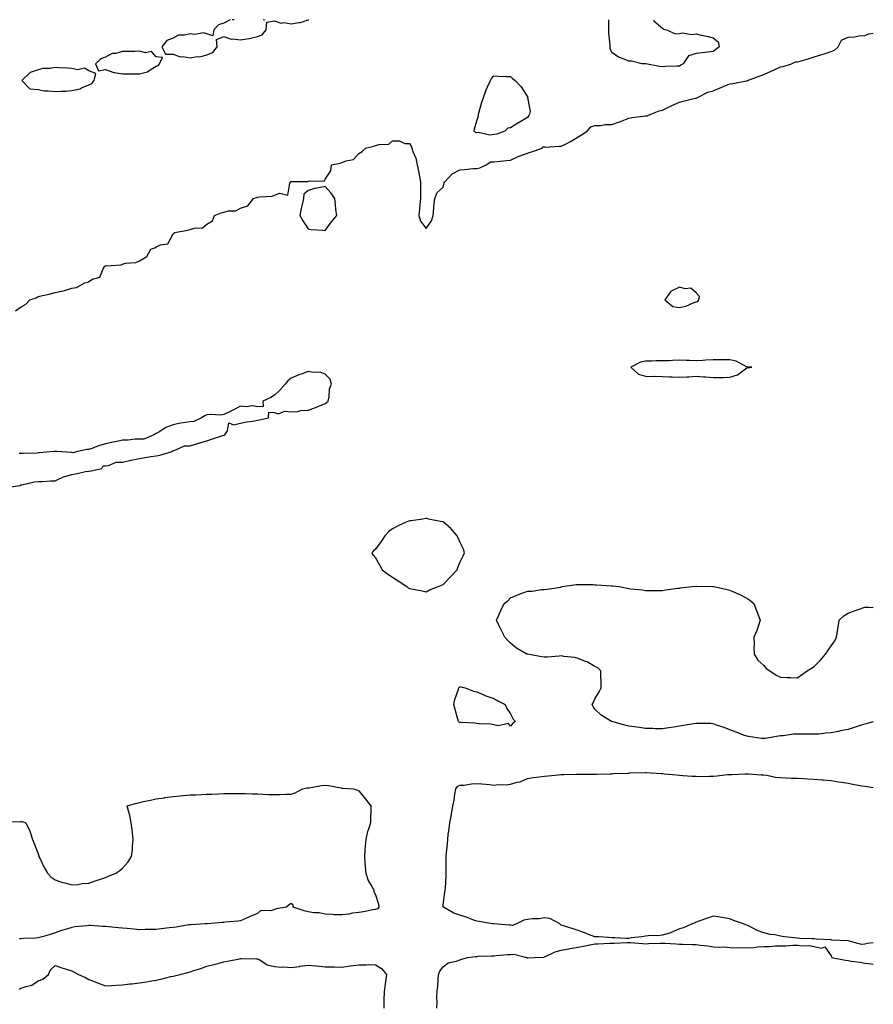
# Model space of a CAD drawing. Units: inches. Extents: x 971123 to 973763, y 7247738 to 7250378.
# Drawn here: x 973257 to 973763, y 7249794 to 7250378 of the extents above; entities that cross this region are included whole.
import ezdxf

# ---------------------------------------------------------------- set-up
doc = ezdxf.new("R2010")
doc.units = ezdxf.units.IN
doc.header["$MEASUREMENT"] = 0
doc.layers.add('Contour_97117247', color=7, linetype='Continuous', true_color=0xd12695)

msp = doc.modelspace()

# ---------------------------------------------------------------- linework, layer by layer
at = {"layer": 'Contour_97117247'}
for points in [[(973381.85, 7250378, 3148), (973378.05, 7250375.86, 3148), (973375.01, 7250374.96, 3148), (973372.09, 7250371.92, 3148), (973371.6, 7250368.37, 3148), (973368.05, 7250369.63, 3148), (973366.3, 7250370.17, 3148), (973360.79, 7250369.18, 3148), (973358.05, 7250369.56, 3148), (973354.88, 7250368.75, 3148), (973351.2, 7250368.77, 3148), (973348.05, 7250367.07, 3148), (973344.32, 7250365.65, 3148), (973341.31, 7250361.92, 3148), (973343.61, 7250357.48, 3148), (973348.05, 7250357.64, 3148), (973352.19, 7250356.06, 3148), (973353.76, 7250356.21, 3148), (973358.05, 7250355.42, 3148), (973362.21, 7250356.08, 3148), (973363.95, 7250356.02, 3148), (973368.05, 7250357.08, 3148)], [(973368.05, 7250357.08, 3148), (973371.51, 7250358.46, 3148), (973374.07, 7250361.92, 3148), (973373.81, 7250366.16, 3148), (973378.05, 7250367.95, 3148), (973382.5, 7250366.37, 3148), (973383.36, 7250366.61, 3148), (973388.05, 7250365.99, 3148), (973392.93, 7250366.8, 3148), (973393.16, 7250366.81, 3148), (973398.05, 7250367.99, 3148), (973400.86, 7250369.11, 3148), (973403.11, 7250371.92, 3148), (973403.51, 7250376.46, 3148), (973408.05, 7250377.32, 3148), (973412.13, 7250376, 3148), (973413.73, 7250376.24, 3148), (973418.05, 7250375.57, 3148), (973422.56, 7250376.43, 3148), (973423.55, 7250376.42, 3148), (973428.05, 7250377.87, 3148), (973428.46, 7250378, 3148)], [(973384.23, 7250378, 3148), (973384.09, 7250377.96, 3148), (973383.13, 7250378, 3148)], [(973402.13, 7250378, 3148), (973402.16, 7250377.81, 3148), (973401.36, 7250378, 3148)], [(973648.05, 7250350.53, 3147), (973646.58, 7250350.45, 3147), (973639.77, 7250350.2, 3147), (973638.05, 7250350.09, 3147), (973636.28, 7250350.15, 3147), (973628.11, 7250351.86, 3147), (973628.05, 7250351.87, 3147), (973627.94, 7250351.81, 3147), (973625.82, 7250351.92, 3147), (973619.6, 7250353.47, 3147), (973618.05, 7250353.32, 3147), (973615.35, 7250354.62, 3147), (973611.94, 7250355.81, 3147), (973608.05, 7250358.48, 3147), (973607.1, 7250360.97, 3147), (973607.03, 7250361.92, 3147), (973607.03, 7250362.94, 3147), (973606.31, 7250370.18, 3147), (973606.34, 7250371.92, 3147), (973606.31, 7250373.66, 3147), (973606.36, 7250378, 3147)], [(973632.67, 7250378, 3147), (973633.2, 7250377.07, 3147), (973638.05, 7250372.89, 3147), (973638.61, 7250372.48, 3147), (973640.38, 7250371.92, 3147), (973645.68, 7250369.55, 3147), (973648.05, 7250369.74, 3147), (973649.72, 7250370.25, 3147), (973655.37, 7250369.24, 3147), (973658.05, 7250369.63, 3147), (973661.06, 7250368.91, 3147), (973664.32, 7250368.19, 3147), (973668.05, 7250367.25, 3147), (973671.03, 7250364.9, 3147), (973671.67, 7250361.92, 3147), (973669.59, 7250360.38, 3147), (973668.05, 7250359.22, 3147), (973664.92, 7250358.8, 3147), (973661.62, 7250358.35, 3147), (973658.05, 7250357.86, 3147), (973653.41, 7250356.56, 3147), (973650.35, 7250351.92, 3147), (973648.98, 7250350.99, 3147), (973648.05, 7250350.53, 3147)], [(973254.56, 7250205.41, 3147), (973258.05, 7250207.75, 3147), (973260.69, 7250209.28, 3147), (973263.09, 7250211.92, 3147), (973266.81, 7250213.16, 3147), (973268.05, 7250213.84, 3147), (973270.57, 7250214.44, 3147), (973274.61, 7250215.36, 3147), (973278.05, 7250216.18, 3147), (973282.81, 7250217.16, 3147), (973283.65, 7250217.52, 3147), (973288.05, 7250218.8, 3147), (973290.72, 7250219.25, 3147), (973295.67, 7250221.92, 3147), (973297.61, 7250222.36, 3147), (973298.05, 7250222.85, 3147), (973300.23, 7250224.1, 3147), (973304.55, 7250225.42, 3147), (973306.49, 7250230.36, 3147), (973307.48, 7250231.92, 3147), (973307.91, 7250232.06, 3147), (973308.05, 7250232.1, 3147), (973308.29, 7250232.16, 3147), (973317.24, 7250232.73, 3147), (973318.05, 7250233.15, 3147), (973319.73, 7250233.6, 3147), (973325.94, 7250234.03, 3147), (973328.05, 7250235.04, 3147), (973332.42, 7250237.55, 3147), (973334.83, 7250241.92, 3147), (973337.23, 7250242.74, 3147), (973338.05, 7250243.31, 3147), (973340.65, 7250244.52, 3147), (973344.83, 7250245.14, 3147), (973348.05, 7250250.99, 3147), (973348.66, 7250251.31, 3147), (973348.91, 7250251.92, 3147), (973356.77, 7250253.2, 3147), (973358.05, 7250253.57, 3147), (973360.5, 7250254.37, 3147), (973365.46, 7250254.51, 3147), (973368.05, 7250256.73, 3147), (973371.28, 7250258.69, 3147), (973372.55, 7250261.92, 3147), (973376.57, 7250263.4, 3147), (973378.05, 7250263.96, 3147), (973380.81, 7250264.68, 3147), (973385.21, 7250264.76, 3147), (973388.05, 7250266.25, 3147), (973392.25, 7250267.72, 3147), (973395.61, 7250271.92, 3147), (973397.4, 7250272.57, 3147), (973398.05, 7250272.74, 3147), (973399.16, 7250273.03, 3147), (973406.66, 7250273.31, 3147), (973408.05, 7250274, 3147), (973411.21, 7250275.08, 3147), (973416.1, 7250273.87, 3147), (973417.22, 7250281.09, 3147), (973417.76, 7250281.92, 3147), (973417.94, 7250282.03, 3147), (973418.05, 7250282.07, 3147), (973418.24, 7250282.11, 3147), (973427.81, 7250282.16, 3147), (973428.05, 7250282.27, 3147), (973428.66, 7250282.53, 3147), (973437.63, 7250282.34, 3147), (973438.05, 7250283.52, 3147), (973441.59, 7250288.38, 3147), (973441.89, 7250291.92, 3147), (973447.03, 7250292.94, 3147), (973448.05, 7250293.34, 3147), (973450.5, 7250294.37, 3147), (973454.92, 7250295.05, 3147), (973458.05, 7250298.67, 3147), (973460.12, 7250299.85, 3147), (973461.97, 7250301.92, 3147), (973466.95, 7250303.02, 3147), (973468.05, 7250303.38, 3147), (973470.22, 7250304.09, 3147), (973475.85, 7250304.12, 3147), (973478.05, 7250306.13, 3147), (973482.24, 7250306.11, 3147), (973485.43, 7250304.54, 3147), (973488.05, 7250304.51, 3147), (973489.2, 7250303.07, 3147), (973489.51, 7250301.92, 3147), (973490.19, 7250299.78, 3147), (973491.96, 7250295.83, 3147), (973492.77, 7250291.92, 3147), (973493.61, 7250287.48, 3147), (973493.88, 7250286.09, 3147), (973494.67, 7250281.92, 3147), (973494.64, 7250278.51, 3147), (973494.74, 7250275.23, 3147), (973494.69, 7250271.92, 3147), (973494.28, 7250268.15, 3147), (973494.11, 7250265.86, 3147), (973493.68, 7250261.92, 3147), (973494.71, 7250258.58, 3147), (973498.05, 7250254.27, 3147), (973501.2, 7250258.77, 3147), (973502.18, 7250261.92, 3147), (973502.58, 7250266.45, 3147), (973502.49, 7250267.48, 3147), (973503.09, 7250271.92, 3147), (973504.49, 7250275.48, 3147), (973508.05, 7250278.61, 3147), (973508.72, 7250281.25, 3147), (973509.08, 7250281.92, 3147), (973513.39, 7250286.58, 3147), (973518.05, 7250289.04, 3147), (973520.77, 7250289.2, 3147), (973525.81, 7250289.68, 3147), (973528.05, 7250289.83, 3147), (973529.83, 7250290.14, 3147), (973533.58, 7250291.92, 3147), (973536.24, 7250293.73, 3147), (973538.05, 7250293.7, 3147), (973540.05, 7250293.92, 3147), (973545.55, 7250294.42, 3147), (973548.05, 7250294.69, 3147), (973552.97, 7250297, 3147), (973553.19, 7250297.06, 3147), (973558.05, 7250298.8, 3147), (973560.35, 7250299.62, 3147), (973566.71, 7250301.92, 3147), (973567.4, 7250302.57, 3147), (973568.05, 7250302.56, 3147), (973568.59, 7250302.46, 3147), (973576.91, 7250303.06, 3147), (973578.05, 7250302.93, 3147), (973580.21, 7250304.08, 3147), (973584.02, 7250305.95, 3147), (973588.05, 7250308.52, 3147), (973590.15, 7250309.82, 3147), (973593.37, 7250311.92, 3147), (973595.59, 7250314.38, 3147), (973598.05, 7250315.27, 3147), (973601.37, 7250315.24, 3147), (973604.14, 7250315.83, 3147), (973608.05, 7250315.8, 3147), (973612.52, 7250317.45, 3147), (973614.25, 7250318.12, 3147), (973618.05, 7250319.57, 3147), (973619.94, 7250320.03, 3147), (973626.84, 7250320.71, 3147), (973628.05, 7250320.94, 3147), (973628.92, 7250321.05, 3147), (973631.24, 7250321.92, 3147), (973636, 7250323.97, 3147), (973638.05, 7250324.42, 3147), (973642.85, 7250326.72, 3147), (973643.12, 7250326.85, 3147), (973648.05, 7250329.2, 3147), (973650.32, 7250329.65, 3147), (973657.51, 7250331.38, 3147), (973658.05, 7250331.49, 3147), (973658.37, 7250331.6, 3147), (973658.87, 7250331.92, 3147), (973664.98, 7250334.99, 3147), (973668.05, 7250335.83, 3147), (973674.69, 7250338.56, 3147), (973678.05, 7250339.95, 3147), (973679.75, 7250340.22, 3147), (973687.85, 7250341.72, 3147), (973688.05, 7250341.75, 3147), (973688.19, 7250341.78, 3147), (973688.47, 7250341.92, 3147), (973695.38, 7250344.59, 3147), (973698.05, 7250345.55, 3147), (973702.43, 7250347.54, 3147), (973704.63, 7250348.5, 3147), (973708.05, 7250350.03, 3147), (973709.65, 7250350.32, 3147), (973714.49, 7250351.92, 3147), (973716.97, 7250353, 3147), (973718.05, 7250352.98, 3147), (973719.56, 7250353.43, 3147), (973725, 7250354.97, 3147), (973728.05, 7250355.91, 3147), (973732.53, 7250357.44, 3147), (973733.97, 7250357.84, 3147), (973738.05, 7250359.11, 3147), (973740.03, 7250359.94, 3147), (973742.11, 7250361.92, 3147), (973744.15, 7250365.82, 3147), (973748.05, 7250367.61, 3147), (973752.12, 7250367.85, 3147), (973754.5, 7250368.37, 3147), (973758.05, 7250368.66, 3147), (973760.28, 7250369.69, 3147), (973763, 7250370.04, 3147)], [(973249.32, 7250100.65, 3147), (973257.15, 7250101.92, 3147), (973257.84, 7250102.13, 3147), (973258.05, 7250102.14, 3147), (973258.29, 7250102.16, 3147), (973265.92, 7250104.05, 3147), (973268.05, 7250104.13, 3147), (973270.38, 7250104.25, 3147), (973275.44, 7250104.53, 3147), (973278.05, 7250104.67, 3147), (973283.05, 7250106.92, 3147), (973288.05, 7250108.42, 3147), (973291.12, 7250108.85, 3147), (973296.19, 7250110.06, 3147), (973298.05, 7250110.37, 3147), (973299.39, 7250110.58, 3147), (973305.86, 7250111.92, 3147), (973306.51, 7250113.46, 3147), (973308.05, 7250113.53, 3147), (973309.77, 7250113.64, 3147), (973314.37, 7250115.6, 3147), (973318.05, 7250115.7, 3147), (973322.91, 7250116.78, 3147), (973323.13, 7250116.84, 3147), (973328.05, 7250117.79, 3147), (973331.44, 7250118.53, 3147), (973335.06, 7250118.93, 3147), (973338.05, 7250119.48, 3147), (973340.12, 7250119.85, 3147), (973347.44, 7250121.92, 3147), (973347.52, 7250122.45, 3147), (973348.05, 7250122.43, 3147), (973348.63, 7250122.5, 3147), (973354.69, 7250125.28, 3147), (973358.05, 7250125.44, 3147), (973363.02, 7250126.95, 3147), (973363.1, 7250126.97, 3147), (973368.05, 7250128.3, 3147), (973370.71, 7250129.26, 3147), (973377.54, 7250131.41, 3147), (973378.05, 7250131.59, 3147), (973378.29, 7250131.68, 3147), (973378.74, 7250131.92, 3147), (973380.32, 7250134.19, 3147), (973380.97, 7250139, 3147), (973383.91, 7250137.78, 3147), (973388.05, 7250138.88, 3147), (973390.56, 7250139.41, 3147), (973396.34, 7250140.21, 3147), (973398.05, 7250140.53, 3147), (973399.16, 7250140.81, 3147), (973404.63, 7250141.92, 3147), (973404.74, 7250145.23, 3147), (973408.05, 7250145.08, 3147), (973410.42, 7250144.29, 3147), (973414.13, 7250145.84, 3147), (973418.05, 7250145.48, 3147), (973421.87, 7250145.74, 3147), (973423.73, 7250146.24, 3147), (973428.05, 7250146.43, 3147), (973432.04, 7250147.93, 3147), (973435.68, 7250149.55, 3147), (973438.05, 7250150.53, 3147), (973438.92, 7250151.05, 3147), (973439.95, 7250151.92, 3147), (973440.56, 7250154.43, 3147), (973440.74, 7250159.23, 3147), (973441.86, 7250161.92, 3147), (973441.02, 7250164.89, 3147), (973438.05, 7250167.9, 3147), (973435.1, 7250168.97, 3147), (973431.21, 7250168.76, 3147), (973428.05, 7250169.36, 3147), (973423.98, 7250167.85, 3147), (973422.59, 7250167.38, 3147), (973418.05, 7250165.44, 3147), (973416, 7250163.97, 3147), (973414.38, 7250161.92, 3147), (973411.48, 7250158.49, 3147), (973408.05, 7250155.33, 3147), (973405.92, 7250154.05, 3147), (973401.26, 7250151.92, 3147), (973401.38, 7250148.59, 3147), (973398.05, 7250148.45, 3147), (973395.17, 7250149.04, 3147), (973391.46, 7250148.51, 3147), (973388.05, 7250148.9, 3147), (973383.44, 7250146.53, 3147), (973381.93, 7250145.8, 3147), (973378.05, 7250143.87, 3147), (973376.37, 7250143.6, 3147), (973370.02, 7250143.89, 3147), (973368.05, 7250143.68, 3147), (973366.77, 7250143.2, 3147), (973364.84, 7250141.92, 3147), (973360.25, 7250139.72, 3147), (973358.05, 7250139.65, 3147), (973355.22, 7250139.09, 3147), (973351.38, 7250138.59, 3147), (973348.05, 7250137.79, 3147), (973343.68, 7250136.29, 3147), (973339.64, 7250133.51, 3147), (973338.05, 7250132.58, 3147), (973337.59, 7250132.38, 3147), (973336.69, 7250131.92, 3147), (973330.6, 7250129.37, 3147), (973328.05, 7250129.24, 3147), (973325.41, 7250129.28, 3147), (973321.35, 7250128.62, 3147), (973318.05, 7250128.65, 3147), (973313.92, 7250127.79, 3147), (973312.42, 7250127.55, 3147), (973308.05, 7250126.53, 3147), (973304.37, 7250125.6, 3147), (973299.94, 7250123.81, 3147), (973298.05, 7250123.2, 3147), (973296.89, 7250123.08, 3147), (973291.46, 7250121.92, 3147), (973288.78, 7250121.19, 3147), (973288.05, 7250121.34, 3147), (973287.58, 7250121.45, 3147), (973279.08, 7250121.92, 3147), (973278.13, 7250122, 3147), (973277.97, 7250122, 3147), (973277.54, 7250121.92, 3147), (973268.84, 7250121.13, 3147), (973268.05, 7250121.12, 3147), (973267.17, 7250121.04, 3147), (973259.12, 7250120.85, 3147), (973258.05, 7250120.73, 3147), (973256.89, 7250120.76, 3147)], [(973698.05, 7249951.72, 3146), (973697.87, 7249951.74, 3146), (973696.8, 7249951.92, 3146), (973689.11, 7249952.98, 3146), (973688.05, 7249953.13, 3146), (973686.08, 7249953.89, 3146), (973681.75, 7249955.62, 3146), (973678.05, 7249957.01, 3146), (973674.53, 7249958.4, 3146), (973670.14, 7249959.83, 3146), (973668.05, 7249960.56, 3146), (973666.76, 7249960.63, 3146), (973659.34, 7249960.63, 3146), (973658.05, 7249960.7, 3146), (973656.64, 7249960.51, 3146), (973650.51, 7249959.46, 3146), (973648.05, 7249959.15, 3146), (973644.75, 7249958.62, 3146), (973641.88, 7249958.09, 3146), (973638.05, 7249957.54, 3146), (973633.79, 7249957.66, 3146), (973632.28, 7249957.69, 3146), (973628.05, 7249957.82, 3146), (973624.43, 7249958.3, 3146), (973621.22, 7249958.75, 3146), (973618.05, 7249959.17, 3146), (973615.81, 7249959.68, 3146), (973608.14, 7249961.83, 3146), (973608.05, 7249961.86, 3146), (973608, 7249961.87, 3146), (973607.92, 7249961.92, 3146), (973601.79, 7249965.66, 3146), (973598.05, 7249969.32, 3146), (973596.95, 7249970.82, 3146), (973596.48, 7249971.92, 3146), (973597.04, 7249972.93, 3146), (973598.05, 7249975.41, 3146), (973600.46, 7249979.51, 3146), (973601.72, 7249981.92, 3146), (973601.73, 7249985.6, 3146), (973601.43, 7249988.54, 3146), (973601.51, 7249991.92, 3146), (973599.78, 7249993.65, 3146), (973598.05, 7249994.58, 3146), (973593.36, 7249997.23, 3146), (973592.48, 7249997.49, 3146), (973588.05, 7249999.21, 3146), (973586.02, 7249999.89, 3146), (973579.56, 7250000.41, 3146), (973578.05, 7250000.75, 3146), (973576.86, 7250000.73, 3146), (973569.84, 7250000.13, 3146), (973568.05, 7250000.1, 3146), (973566.31, 7250000.18, 3146), (973558.22, 7250001.75, 3146), (973558.05, 7250001.76, 3146), (973557.92, 7250001.79, 3146), (973557.65, 7250001.92, 3146), (973551.52, 7250005.39, 3146), (973548.05, 7250008.45, 3146), (973546.24, 7250010.11, 3146), (973544.67, 7250011.92, 3146), (973542.43, 7250016.3, 3146), (973541.3, 7250018.67, 3146), (973539.71, 7250021.92, 3146), (973541.08, 7250024.95, 3146), (973542.29, 7250027.68, 3146), (973544.22, 7250031.92, 3146), (973546.45, 7250033.52, 3146), (973548.05, 7250035.17, 3146), (973552.71, 7250037.26, 3146), (973553.73, 7250037.6, 3146), (973558.05, 7250039.25, 3146), (973560.76, 7250039.21, 3146), (973566.34, 7250040.21, 3146), (973568.05, 7250040.18, 3146), (973569.69, 7250040.28, 3146), (973577.78, 7250041.65, 3146), (973578.05, 7250041.66, 3146), (973578.22, 7250041.75, 3146), (973578.57, 7250041.92, 3146), (973586.82, 7250043.15, 3146), (973588.05, 7250043.19, 3146), (973589.24, 7250043.11, 3146), (973596.91, 7250043.06, 3146), (973598.05, 7250043, 3146), (973599.05, 7250042.92, 3146), (973607.56, 7250042.41, 3146), (973608.05, 7250042.37, 3146), (973608.44, 7250042.31, 3146), (973612.42, 7250041.92, 3146), (973617.09, 7250040.96, 3146), (973618.05, 7250040.82, 3146), (973619.35, 7250040.62, 3146), (973626.12, 7250039.99, 3146), (973628.05, 7250039.65, 3146), (973630.31, 7250039.66, 3146), (973635.76, 7250039.63, 3146), (973638.05, 7250039.63, 3146), (973639.99, 7250039.98, 3146), (973647.01, 7250040.88, 3146), (973648.05, 7250041.04, 3146), (973648.82, 7250041.15, 3146), (973655.68, 7250041.92, 3146), (973657.87, 7250042.1, 3146), (973658.05, 7250042.13, 3146), (973658.26, 7250042.13, 3146), (973667.97, 7250042, 3146), (973668.05, 7250042, 3146), (973668.12, 7250041.99, 3146), (973668.54, 7250041.92, 3146), (973676.37, 7250040.24, 3146), (973678.05, 7250039.72, 3146), (973681.93, 7250038.04, 3146), (973683.57, 7250037.44, 3146), (973688.05, 7250034.96, 3146), (973689.91, 7250033.78, 3146), (973692.1, 7250031.92, 3146), (973693.79, 7250027.66, 3146), (973694.76, 7250025.21, 3146), (973696.04, 7250021.92, 3146), (973694.88, 7250018.75, 3146), (973694.01, 7250015.96, 3146), (973692.24, 7250011.92, 3146), (973692.42, 7250007.55, 3146), (973692.15, 7250006.02, 3146), (973692.42, 7250001.92, 3146), (973694.47, 7249998.34, 3146), (973698.05, 7249995.02, 3146), (973699.52, 7249993.39, 3146), (973701.66, 7249991.92, 3146), (973705.51, 7249989.38, 3146), (973708.05, 7249988.15, 3146), (973711.9, 7249988.07, 3146), (973714.05, 7249987.92, 3146), (973718.05, 7249987.85, 3146), (973720.46, 7249989.51, 3146), (973723.72, 7249991.92, 3146), (973726.38, 7249993.59, 3146), (973728.05, 7249994.55, 3146), (973731.75, 7249998.22, 3146), (973734.72, 7250001.92, 3146), (973736.13, 7250003.84, 3146), (973738.05, 7250006.82, 3146), (973740.17, 7250009.8, 3146), (973741.16, 7250011.92, 3146), (973741.82, 7250015.69, 3146), (973742.17, 7250017.8, 3146), (973742.85, 7250021.92, 3146), (973745.48, 7250024.49, 3146), (973748.05, 7250026.15, 3146), (973752.18, 7250027.79, 3146), (973754.62, 7250028.49, 3146), (973758.05, 7250029.66, 3146), (973760.36, 7250029.61, 3146), (973763, 7250029.43, 3146)], [(973763, 7249961.7, 3146), (973759.28, 7249960.69, 3146), (973758.05, 7249960.43, 3146), (973755.84, 7249959.71, 3146), (973751.68, 7249958.29, 3146), (973748.05, 7249957.13, 3146), (973743.65, 7249956.32, 3146), (973742.11, 7249955.98, 3146), (973738.05, 7249955.18, 3146), (973734.95, 7249955.02, 3146), (973730.63, 7249954.5, 3146), (973728.05, 7249954.36, 3146), (973725.47, 7249954.5, 3146), (973720.45, 7249954.32, 3146), (973718.05, 7249954.48, 3146), (973715.65, 7249954.32, 3146), (973709.6, 7249953.47, 3146), (973708.05, 7249953.34, 3146), (973706.77, 7249953.2, 3146), (973699.05, 7249951.92, 3146), (973698.21, 7249951.76, 3146), (973698.05, 7249951.72, 3146)], [(973763, 7249830.76, 3146), (973759.6, 7249830.37, 3146), (973758.05, 7249829.97, 3146), (973755.93, 7249829.8, 3146), (973748.05, 7249831.92, 3146), (973738.48, 7249832.35, 3146), (973738.05, 7249832.38, 3146), (973737.55, 7249832.42, 3146), (973729.07, 7249832.94, 3146), (973728.05, 7249833.02, 3146), (973726.84, 7249833.13, 3146), (973719.47, 7249833.34, 3146), (973718.05, 7249833.45, 3146), (973716.24, 7249833.73, 3146), (973710.36, 7249834.23, 3146), (973708.05, 7249834.64, 3146), (973704.6, 7249835.37, 3146), (973701.83, 7249835.7, 3146), (973698.05, 7249836.71, 3146), (973694.22, 7249838.09, 3146), (973689.36, 7249840.61, 3146), (973688.05, 7249841.2, 3146), (973687.47, 7249841.34, 3146), (973686.17, 7249841.92, 3146), (973680.08, 7249843.95, 3146), (973678.05, 7249844.93, 3146), (973674.49, 7249845.48, 3146), (973671.98, 7249845.85, 3146), (973668.05, 7249846.5, 3146), (973664.73, 7249845.24, 3146), (973659.63, 7249843.5, 3146), (973658.05, 7249842.95, 3146), (973657.41, 7249842.56, 3146), (973655.59, 7249841.92, 3146), (973650.48, 7249839.49, 3146), (973648.05, 7249838.9, 3146), (973643.21, 7249836.76, 3146), (973642.83, 7249836.7, 3146), (973638.05, 7249835.21, 3146), (973635.14, 7249834.83, 3146), (973631.15, 7249835.02, 3146), (973628.05, 7249834.7, 3146), (973625.74, 7249834.23, 3146), (973619.69, 7249833.56, 3146), (973618.05, 7249833.28, 3146), (973616.67, 7249833.3, 3146), (973609.78, 7249833.65, 3146), (973608.05, 7249833.68, 3146), (973606.16, 7249833.81, 3146), (973600.3, 7249834.17, 3146), (973598.05, 7249834.33, 3146), (973594.26, 7249835.71, 3146), (973592.48, 7249836.35, 3146), (973588.05, 7249837.91, 3146), (973585.05, 7249838.92, 3146), (973578.05, 7249841.26, 3146), (973577.61, 7249841.48, 3146), (973577.21, 7249841.92, 3146), (973571.2, 7249845.07, 3146), (973568.05, 7249845.47, 3146), (973565.07, 7249844.9, 3146), (973561.1, 7249844.97, 3146), (973558.05, 7249844.56, 3146), (973555.84, 7249844.13, 3146), (973551.62, 7249841.92, 3146), (973548.95, 7249841.02, 3146), (973548.05, 7249841.08, 3146), (973547.26, 7249841.13, 3146), (973538.1, 7249841.87, 3146), (973538, 7249841.87, 3146), (973537.29, 7249841.92, 3146), (973529.43, 7249843.3, 3146), (973528.05, 7249843.5, 3146), (973525.57, 7249844.4, 3146), (973522, 7249845.87, 3146), (973518.05, 7249847.06, 3146), (973514.32, 7249848.19, 3146), (973508.23, 7249851.74, 3146), (973508.05, 7249851.82, 3146), (973508, 7249851.87, 3146), (973507.99, 7249851.92, 3146), (973507.99, 7249851.98, 3146), (973508.05, 7249852.97, 3146), (973509.09, 7249860.88, 3146), (973509.36, 7249861.92, 3146), (973509.49, 7249863.36, 3146), (973509.78, 7249870.19, 3146), (973509.94, 7249871.92, 3146), (973509.95, 7249873.82, 3146), (973509.93, 7249880.04, 3146), (973509.95, 7249881.92, 3146), (973510.09, 7249883.96, 3146), (973510.63, 7249889.34, 3146), (973510.79, 7249891.92, 3146), (973511.13, 7249895, 3146), (973511.67, 7249898.3, 3146), (973512, 7249901.92, 3146), (973512.96, 7249906.83, 3146), (973513, 7249906.97, 3146), (973513.79, 7249911.92, 3146), (973514.62, 7249915.35, 3146), (973514.93, 7249918.8, 3146), (973515.53, 7249921.92, 3146), (973516.6, 7249923.37, 3146), (973518.05, 7249924.09, 3146), (973520.3, 7249924.17, 3146), (973524.92, 7249925.05, 3146), (973528.05, 7249925.13, 3146), (973531.03, 7249924.9, 3146), (973535.5, 7249924.47, 3146), (973538.05, 7249924.26, 3146), (973540.68, 7249924.55, 3146), (973545.66, 7249924.31, 3146), (973548.05, 7249924.69, 3146), (973552.03, 7249925.9, 3146), (973553.76, 7249926.21, 3146), (973558.05, 7249928.17, 3146), (973561.35, 7249928.62, 3146), (973565.21, 7249929.08, 3146), (973568.05, 7249929.47, 3146), (973570.28, 7249929.69, 3146), (973576.37, 7249930.24, 3146), (973578.05, 7249930.41, 3146), (973579.51, 7249930.46, 3146), (973586.73, 7249930.6, 3146), (973588.05, 7249930.64, 3146), (973589.31, 7249930.66, 3146), (973596.86, 7249930.73, 3146), (973598.05, 7249930.74, 3146), (973599.2, 7249930.77, 3146), (973607.06, 7249930.93, 3146), (973608.05, 7249930.95, 3146), (973608.97, 7249931, 3146), (973617.49, 7249931.36, 3146), (973618.05, 7249931.38, 3146), (973618.57, 7249931.4, 3146), (973627.75, 7249931.62, 3146), (973628.05, 7249931.63, 3146), (973628.35, 7249931.62, 3146), (973637.21, 7249931.08, 3146), (973638.05, 7249931.04, 3146), (973639.02, 7249930.95, 3146), (973646.35, 7249930.22, 3146), (973648.05, 7249930.06, 3146), (973650.04, 7249929.93, 3146), (973655.71, 7249929.58, 3146), (973658.05, 7249929.41, 3146), (973660.59, 7249929.38, 3146), (973665.63, 7249929.5, 3146), (973668.05, 7249929.47, 3146), (973670.34, 7249929.63, 3146), (973676.6, 7249930.47, 3146), (973678.05, 7249930.59, 3146), (973679.39, 7249930.58, 3146), (973687.03, 7249930.9, 3146), (973688.05, 7249930.9, 3146), (973689.12, 7249930.85, 3146), (973696.49, 7249930.36, 3146), (973698.05, 7249930.26, 3146), (973699.97, 7249930, 3146), (973705.12, 7249928.99, 3146), (973708.05, 7249928.66, 3146), (973711.39, 7249928.58, 3146), (973714.44, 7249928.31, 3146), (973718.05, 7249928.24, 3146), (973721.87, 7249928.1, 3146), (973724.05, 7249927.92, 3146), (973728.05, 7249927.78, 3146), (973732.56, 7249927.41, 3146), (973733.45, 7249927.32, 3146), (973738.05, 7249926.98, 3146), (973742.37, 7249926.24, 3146), (973744, 7249925.97, 3146), (973748.05, 7249925.28, 3146), (973750.91, 7249924.78, 3146), (973756.14, 7249923.83, 3146), (973758.05, 7249923.48, 3146), (973759.43, 7249923.3, 3146), (973763, 7249922.72, 3146)], [(973248.85, 7249902.72, 3146), (973257.52, 7249902.45, 3146), (973258.05, 7249902.55, 3146), (973258.66, 7249902.53, 3146), (973260.75, 7249901.92, 3146), (973263.05, 7249896.92, 3146), (973264.79, 7249891.92, 3146), (973265.76, 7249889.63, 3146), (973268.05, 7249883.5, 3146), (973268.41, 7249882.28, 3146), (973268.53, 7249881.92, 3146), (973268.99, 7249880.98, 3146), (973271.54, 7249875.41, 3146), (973273.61, 7249871.92, 3146), (973275.78, 7249869.65, 3146), (973278.05, 7249867.98, 3146), (973282.5, 7249866.37, 3146), (973283.79, 7249866.18, 3146), (973288.05, 7249865.09, 3146), (973291.47, 7249865.34, 3146), (973294.18, 7249865.79, 3146), (973298.05, 7249866.02, 3146), (973302.36, 7249867.61, 3146), (973304.32, 7249868.19, 3146), (973308.05, 7249869.43, 3146), (973309.81, 7249870.16, 3146), (973314.13, 7249871.92, 3146), (973316.4, 7249873.57, 3146), (973318.05, 7249875.03, 3146), (973321.3, 7249878.67, 3146), (973323.46, 7249881.92, 3146), (973323.96, 7249886.01, 3146), (973324.05, 7249887.92, 3146), (973324.44, 7249891.92, 3146), (973323.94, 7249896.03, 3146), (973323.76, 7249897.63, 3146), (973323.24, 7249901.92, 3146), (973322.34, 7249906.21, 3146), (973321.73, 7249908.24, 3146), (973320.81, 7249911.92, 3146), (973326.47, 7249913.5, 3146), (973328.05, 7249913.91, 3146), (973330.58, 7249914.45, 3146), (973334.62, 7249915.35, 3146), (973338.05, 7249916.05, 3146), (973342.87, 7249916.74, 3146), (973343.19, 7249916.78, 3146), (973348.05, 7249917.49, 3146), (973352.14, 7249917.83, 3146), (973354.14, 7249918.01, 3146), (973358.05, 7249918.35, 3146), (973361.48, 7249918.49, 3146), (973364.82, 7249918.69, 3146), (973368.05, 7249918.83, 3146), (973371.07, 7249918.9, 3146), (973375.2, 7249919.07, 3146), (973378.05, 7249919.16, 3146), (973380.8, 7249919.17, 3146), (973385.34, 7249919.21, 3146), (973388.05, 7249919.21, 3146), (973390.82, 7249919.15, 3146), (973395.15, 7249919.02, 3146), (973398.05, 7249918.95, 3146), (973401.11, 7249918.86, 3146), (973404.81, 7249918.68, 3146), (973408.05, 7249918.59, 3146), (973411.27, 7249918.7, 3146), (973414.88, 7249918.75, 3146), (973418.05, 7249918.86, 3146), (973420.39, 7249919.58, 3146), (973424.7, 7249921.92, 3146), (973427.48, 7249922.49, 3146), (973428.05, 7249922.51, 3146), (973428.73, 7249922.6, 3146), (973436.05, 7249923.92, 3146), (973438.05, 7249924.19, 3146), (973440.06, 7249923.93, 3146), (973447.42, 7249922.55, 3146), (973448.05, 7249922.47, 3146), (973448.58, 7249922.45, 3146), (973454.87, 7249921.92, 3146), (973457.25, 7249921.12, 3146), (973458.05, 7249920.82, 3146), (973462.01, 7249915.88, 3146), (973465.16, 7249911.92, 3146), (973465.26, 7249909.13, 3146), (973464.99, 7249904.98, 3146), (973465.05, 7249901.92, 3146), (973463.67, 7249897.54, 3146), (973463.27, 7249896.7, 3146), (973462.32, 7249891.92, 3146), (973461.92, 7249888.05, 3146), (973461.74, 7249885.61, 3146), (973461.37, 7249881.92, 3146), (973461.73, 7249878.24, 3146), (973461.93, 7249875.8, 3146), (973462.33, 7249871.92, 3146), (973463.73, 7249867.6, 3146), (973465.79, 7249864.18, 3146), (973466.91, 7249861.92, 3146), (973467.05, 7249860.92, 3146), (973468.05, 7249859.22, 3146), (973469.72, 7249853.59, 3146), (973470.04, 7249851.92, 3146), (973469.11, 7249850.86, 3146), (973468.05, 7249850.43, 3146), (973466.3, 7249850.17, 3146), (973460.9, 7249849.07, 3146), (973458.05, 7249848.71, 3146), (973454.35, 7249848.22, 3146), (973452.19, 7249847.78, 3146), (973448.05, 7249847.33, 3146), (973443.52, 7249847.39, 3146), (973442.39, 7249847.58, 3146), (973438.05, 7249847.66, 3146), (973434.54, 7249848.41, 3146), (973431.46, 7249848.51, 3146), (973428.05, 7249849.05, 3146), (973425.76, 7249849.63, 3146), (973419.25, 7249851.92, 3146), (973419.13, 7249853, 3146), (973418.05, 7249854, 3146), (973416.74, 7249853.23, 3146), (973415.3, 7249851.92, 3146), (973409.18, 7249850.79, 3146), (973408.05, 7249850.42, 3146), (973405.88, 7249849.75, 3146), (973400.04, 7249849.93, 3146), (973398.05, 7249848.16, 3146), (973393.67, 7249846.3, 3146), (973391.44, 7249845.31, 3146), (973388.05, 7249843.83, 3146), (973386.35, 7249843.62, 3146), (973379.03, 7249842.9, 3146), (973378.05, 7249842.78, 3146), (973377.26, 7249842.71, 3146), (973368.15, 7249842.02, 3146), (973368.05, 7249842.01, 3146), (973367.97, 7249842, 3146), (973366.98, 7249841.92, 3146), (973358.58, 7249841.39, 3146), (973358.05, 7249841.37, 3146), (973357.4, 7249841.27, 3146), (973349.92, 7249840.05, 3146), (973348.05, 7249839.72, 3146), (973345.64, 7249839.51, 3146), (973341.05, 7249838.92, 3146), (973338.05, 7249838.67, 3146), (973334.77, 7249838.64, 3146), (973331.46, 7249838.51, 3146), (973328.05, 7249838.49, 3146), (973324.91, 7249838.78, 3146), (973320.87, 7249839.1, 3146), (973318.05, 7249839.34, 3146), (973315.65, 7249839.52, 3146), (973309.73, 7249840.24, 3146), (973308.05, 7249840.37, 3146), (973306.47, 7249840.34, 3146), (973298.98, 7249840.99, 3146), (973298.05, 7249840.97, 3146), (973296.89, 7249840.76, 3146), (973289.83, 7249840.14, 3146), (973288.05, 7249839.74, 3146), (973284.92, 7249838.79, 3146), (973281.89, 7249838.08, 3146), (973278.05, 7249836.64, 3146), (973274.5, 7249835.47, 3146), (973270.47, 7249834.34, 3146), (973268.05, 7249833.6, 3146), (973266.61, 7249833.36, 3146), (973259.37, 7249833.24, 3146), (973258.05, 7249833.07, 3146), (973256.99, 7249832.98, 3146)], [(973504.25, 7249791.92, 3146), (973504.55, 7249795.42, 3146), (973504.33, 7249798.2, 3146), (973504.56, 7249801.92, 3146), (973504.85, 7249805.12, 3146), (973505.16, 7249809.03, 3146), (973505.41, 7249811.92, 3146), (973506.17, 7249813.8, 3146), (973508.05, 7249816.53, 3146), (973511.14, 7249818.83, 3146), (973516.02, 7249819.89, 3146), (973518.05, 7249820.7, 3146), (973519.05, 7249820.92, 3146), (973522.46, 7249821.92, 3146), (973527.34, 7249822.63, 3146), (973528.05, 7249822.64, 3146), (973528.82, 7249822.69, 3146), (973537.01, 7249822.96, 3146), (973538.05, 7249823.03, 3146), (973539.22, 7249823.09, 3146), (973546.28, 7249823.69, 3146), (973548.05, 7249823.78, 3146), (973550.03, 7249823.9, 3146), (973557.69, 7249821.92, 3146), (973557.94, 7249821.81, 3146), (973558.05, 7249821.79, 3146), (973558.19, 7249821.78, 3146), (973562.24, 7249821.92, 3146), (973567.79, 7249822.18, 3146), (973568.05, 7249822.36, 3146), (973568.77, 7249822.64, 3146), (973574.54, 7249825.43, 3146), (973578.05, 7249826.43, 3146), (973582.8, 7249827.17, 3146), (973583.44, 7249827.31, 3146), (973588.05, 7249828.11, 3146), (973591.32, 7249828.65, 3146), (973595.91, 7249829.78, 3146), (973598.05, 7249830.19, 3146), (973599.79, 7249830.18, 3146), (973606.63, 7249830.5, 3146), (973608.05, 7249830.49, 3146), (973609.44, 7249830.53, 3146), (973616.97, 7249830.84, 3146), (973618.05, 7249830.86, 3146), (973619.16, 7249830.81, 3146), (973626.37, 7249830.24, 3146), (973628.05, 7249830.17, 3146), (973629.69, 7249830.28, 3146), (973636.59, 7249830.46, 3146), (973638.05, 7249830.54, 3146), (973639.49, 7249830.48, 3146), (973646.18, 7249830.05, 3146), (973648.05, 7249829.98, 3146), (973650.08, 7249829.89, 3146), (973655.89, 7249829.76, 3146), (973658.05, 7249829.67, 3146), (973660.68, 7249829.29, 3146), (973665, 7249828.87, 3146), (973668.05, 7249828.37, 3146), (973671.82, 7249828.15, 3146), (973674.37, 7249828.24, 3146), (973678.05, 7249828, 3146), (973682.15, 7249827.82, 3146), (973684.06, 7249827.93, 3146), (973688.05, 7249827.7, 3146), (973692.1, 7249827.87, 3146), (973694.36, 7249828.23, 3146), (973698.05, 7249828.42, 3146), (973701.5, 7249828.47, 3146), (973704.98, 7249828.85, 3146), (973708.05, 7249828.86, 3146), (973711.12, 7249828.85, 3146), (973715.5, 7249829.37, 3146), (973718.05, 7249829.29, 3146), (973721.09, 7249828.88, 3146), (973725.27, 7249829.14, 3146), (973728.05, 7249828.53, 3146), (973732.39, 7249827.58, 3146), (973734.36, 7249828.23, 3146), (973738.05, 7249822.97, 3146), (973738.42, 7249822.29, 3146), (973738.28, 7249821.92, 3146), (973746.62, 7249820.49, 3146), (973748.05, 7249820.18, 3146), (973750.11, 7249819.86, 3146), (973755.3, 7249819.17, 3146), (973758.05, 7249818.71, 3146), (973761.75, 7249818.22, 3146), (973763, 7249818.02, 3146)], [(973256.73, 7249803.24, 3146), (973258.05, 7249803.76, 3146), (973261.02, 7249804.89, 3146), (973264.39, 7249805.58, 3146), (973268.05, 7249808.09, 3146), (973270.76, 7249809.21, 3146), (973274.1, 7249811.92, 3146), (973275.32, 7249814.65, 3146), (973278.05, 7249817.32, 3146), (973282, 7249815.87, 3146), (973284.93, 7249815.04, 3146), (973288.05, 7249814.02, 3146), (973289.36, 7249813.23, 3146), (973291.89, 7249811.92, 3146), (973296.18, 7249810.05, 3146), (973298.05, 7249809.01, 3146), (973302.81, 7249807.16, 3146), (973303.16, 7249807.03, 3146), (973308.05, 7249805.26, 3146), (973311.54, 7249805.41, 3146), (973314.39, 7249805.58, 3146), (973318.05, 7249805.74, 3146), (973322.42, 7249806.29, 3146), (973323.57, 7249806.4, 3146), (973328.05, 7249806.98, 3146), (973332.34, 7249807.63, 3146), (973334.09, 7249807.96, 3146), (973338.05, 7249808.6, 3146), (973340.79, 7249809.18, 3146), (973346.77, 7249810.64, 3146), (973348.05, 7249810.92, 3146), (973348.86, 7249811.11, 3146), (973352.29, 7249811.92, 3146), (973356.82, 7249813.15, 3146), (973358.05, 7249813.45, 3146), (973360.35, 7249814.22, 3146), (973364.41, 7249815.56, 3146), (973368.05, 7249816.78, 3146), (973372.14, 7249817.83, 3146), (973374.58, 7249818.45, 3146), (973378.05, 7249819.33, 3146), (973380.22, 7249819.75, 3146), (973387.4, 7249821.27, 3146), (973388.05, 7249821.4, 3146), (973388.57, 7249821.4, 3146), (973397.38, 7249821.25, 3146), (973398.05, 7249821.26, 3146), (973399.36, 7249820.61, 3146), (973403.83, 7249817.7, 3146), (973408.05, 7249816.64, 3146), (973412.34, 7249816.21, 3146), (973413.59, 7249816.38, 3146), (973418.05, 7249816.09, 3146), (973422.87, 7249816.74, 3146), (973423.18, 7249816.79, 3146), (973428.05, 7249817.41, 3146), (973432.93, 7249817.04, 3146), (973433.2, 7249817.07, 3146), (973438.05, 7249816.54, 3146), (973442.54, 7249816.41, 3146), (973443.55, 7249816.42, 3146), (973448.05, 7249816.3, 3146), (973453, 7249816.97, 3146), (973453.11, 7249816.98, 3146), (973458.05, 7249817.63, 3146), (973462.38, 7249817.59, 3146), (973463.89, 7249817.76, 3146), (973468.05, 7249817.72, 3146), (973471.62, 7249815.49, 3146), (973474.57, 7249811.92, 3146), (973473.96, 7249807.83, 3146), (973473.78, 7249806.19, 3146), (973473.08, 7249801.92, 3146), (973472.98, 7249796.99, 3146), (973472.99, 7249796.86, 3146), (973472.91, 7249791.92, 3146)]]:
    msp.add_polyline3d(points, dxfattribs=at)
for points in [[(973338.05, 7250350.37, 3148), (973339.15, 7250350.82, 3148), (973339.99, 7250351.92, 3148), (973341.65, 7250355.52, 3148), (973338.05, 7250355.92, 3148), (973335.21, 7250359.08, 3148), (973331.62, 7250358.35, 3148), (973328.05, 7250359.27, 3148), (973325.34, 7250359.21, 3148), (973320.8, 7250359.17, 3148), (973318.05, 7250359.11, 3148), (973314.16, 7250358.03, 3148), (973311.99, 7250357.98, 3148), (973308.05, 7250355.71, 3148), (973305.13, 7250354.84, 3148), (973301.98, 7250351.92, 3148), (973303.78, 7250347.65, 3148), (973308.05, 7250348.47, 3148), (973312.82, 7250346.69, 3148), (973313.22, 7250346.75, 3148), (973318.05, 7250345.96, 3148), (973322.03, 7250345.9, 3148), (973324.08, 7250345.89, 3148), (973328.05, 7250345.84, 3148), (973332.81, 7250347.16, 3148), (973334.49, 7250348.36, 3148)], [(973298.05, 7250339.38, 3148), (973299.85, 7250340.12, 3148), (973301.17, 7250341.92, 3148), (973302.22, 7250346.09, 3148), (973298.05, 7250347.63, 3148), (973295.45, 7250349.32, 3148), (973291.64, 7250348.33, 3148), (973288.05, 7250349, 3148), (973285.43, 7250349.3, 3148), (973280.59, 7250349.38, 3148), (973278.05, 7250349.63, 3148), (973275.19, 7250349.06, 3148), (973270.82, 7250349.15, 3148), (973268.05, 7250348.18, 3148), (973263.33, 7250346.64, 3148), (973258.31, 7250341.92, 3148), (973263.13, 7250337, 3148), (973268.05, 7250336.69, 3148), (973271.87, 7250335.74, 3148), (973274.06, 7250335.91, 3148), (973278.05, 7250335.34, 3148), (973281.75, 7250335.62, 3148), (973284.36, 7250335.61, 3148), (973288.05, 7250335.94, 3148), (973292.89, 7250337.08, 3148), (973293.65, 7250337.52, 3148)], [(973538.05, 7250309.93, 3147), (973535.75, 7250309.62, 3147), (973528.88, 7250311.09, 3147), (973528.05, 7250310.83, 3147), (973527.24, 7250311.11, 3147), (973526.42, 7250311.92, 3147), (973526.68, 7250313.29, 3147), (973528.05, 7250318, 3147), (973529.04, 7250320.93, 3147), (973529.04, 7250321.92, 3147), (973529.46, 7250323.33, 3147), (973530.93, 7250329.04, 3147), (973531.89, 7250331.92, 3147), (973533.5, 7250336.47, 3147), (973534.41, 7250338.28, 3147), (973536.04, 7250341.92, 3147), (973536.78, 7250343.19, 3147), (973538.05, 7250344.65, 3147), (973540.71, 7250344.58, 3147), (973545.69, 7250344.28, 3147), (973548.05, 7250344.24, 3147), (973549.25, 7250343.12, 3147), (973550.75, 7250341.92, 3147), (973554.25, 7250338.12, 3147), (973558.05, 7250332.23, 3147), (973558.17, 7250332.04, 3147), (973558.21, 7250331.92, 3147), (973558.13, 7250331.84, 3147), (973559.65, 7250323.52, 3147), (973559.25, 7250321.92, 3147), (973558.87, 7250321.1, 3147), (973558.05, 7250320.05, 3147), (973553.17, 7250317.04, 3147), (973553.02, 7250316.95, 3147), (973548.05, 7250313.96, 3147), (973546.32, 7250313.65, 3147), (973544.67, 7250311.92, 3147), (973539.89, 7250310.08, 3147)], [(973438.05, 7250253.03, 3147), (973441.84, 7250258.13, 3147), (973444.98, 7250261.92, 3147), (973444.51, 7250265.46, 3147), (973444.32, 7250268.19, 3147), (973443.81, 7250271.92, 3147), (973441.49, 7250275.36, 3147), (973438.05, 7250279.2, 3147), (973434.42, 7250278.29, 3147), (973432.05, 7250277.92, 3147), (973428.05, 7250276.71, 3147), (973425.43, 7250274.54, 3147), (973425.3, 7250271.92, 3147), (973424.54, 7250268.41, 3147), (973423.96, 7250266.01, 3147), (973423.13, 7250261.92, 3147), (973424.93, 7250258.8, 3147), (973428.05, 7250254.05, 3147), (973429.82, 7250253.69, 3147), (973436.74, 7250253.23, 3147)], [(973658.05, 7250210.64, 3147), (973658.96, 7250211.01, 3147), (973659.58, 7250211.92, 3147), (973659.92, 7250213.8, 3147), (973658.05, 7250216.14, 3147), (973654.94, 7250218.81, 3147), (973651.46, 7250218.51, 3147), (973648.05, 7250219.46, 3147), (973643.21, 7250217.08, 3147), (973642.94, 7250217.03, 3147), (973642.76, 7250216.63, 3147), (973639.51, 7250211.92, 3147), (973644.1, 7250207.97, 3147), (973648.05, 7250207.35, 3147), (973651.86, 7250208.11, 3147), (973656.21, 7250210.08, 3147)], [(973688.05, 7250171.65, 3147), (973688.3, 7250171.67, 3147), (973691.08, 7250171.92, 3147), (973688.21, 7250172.08, 3147), (973688.05, 7250172.09, 3147), (973687.8, 7250172.17, 3147), (973681.67, 7250175.54, 3147), (973678.05, 7250176.29, 3147), (973673.67, 7250176.3, 3147), (973672.47, 7250176.34, 3147), (973668.05, 7250176.36, 3147), (973663.83, 7250176.14, 3147), (973662.07, 7250175.94, 3147), (973658.05, 7250175.71, 3147), (973654.1, 7250175.87, 3147), (973652.11, 7250175.98, 3147), (973648.05, 7250176.15, 3147), (973643.95, 7250176.02, 3147), (973641.96, 7250175.83, 3147), (973638.05, 7250175.7, 3147), (973634.22, 7250175.75, 3147), (973631.63, 7250175.5, 3147), (973628.05, 7250175.57, 3147), (973625.06, 7250174.91, 3147), (973619.24, 7250171.92, 3147), (973623.92, 7250167.79, 3147), (973628.05, 7250166.74, 3147), (973632.67, 7250166.54, 3147), (973633.39, 7250166.58, 3147), (973638.05, 7250166.41, 3147), (973642.3, 7250166.17, 3147), (973643.75, 7250166.22, 3147), (973648.05, 7250166, 3147), (973652.4, 7250166.27, 3147), (973653.66, 7250166.31, 3147), (973658.05, 7250166.6, 3147), (973662.34, 7250166.21, 3147), (973663.79, 7250166.18, 3147), (973668.05, 7250165.84, 3147), (973672.04, 7250165.91, 3147), (973674.04, 7250165.93, 3147), (973678.05, 7250166.02, 3147), (973682.59, 7250167.38, 3147), (973687.21, 7250171.08, 3147)], [(973498.05, 7250038.86, 3147), (973500.02, 7250039.95, 3147), (973505.04, 7250041.92, 3147), (973507.15, 7250042.82, 3147), (973508.05, 7250043.04, 3147), (973512.36, 7250047.61, 3147), (973516.29, 7250051.92, 3147), (973516.68, 7250053.29, 3147), (973518.05, 7250056.15, 3147), (973519.87, 7250060.1, 3147), (973520.78, 7250061.92, 3147), (973520.18, 7250064.05, 3147), (973518.05, 7250068.38, 3147), (973516.89, 7250070.76, 3147), (973516.39, 7250071.92, 3147), (973512.53, 7250076.4, 3147), (973508.05, 7250080.36, 3147), (973506.59, 7250080.46, 3147), (973499.43, 7250081.92, 3147), (973498.33, 7250082.2, 3147), (973498.05, 7250082.31, 3147), (973497.73, 7250082.24, 3147), (973496.08, 7250081.92, 3147), (973489.04, 7250080.93, 3147), (973488.05, 7250080.93, 3147), (973486.21, 7250080.08, 3147), (973481.81, 7250078.16, 3147), (973478.05, 7250076.23, 3147), (973475.68, 7250074.29, 3147), (973473.51, 7250071.92, 3147), (973471.32, 7250068.65, 3147), (973468.05, 7250064.14, 3147), (973466.88, 7250063.09, 3147), (973465.74, 7250061.92, 3147), (973466.65, 7250060.52, 3147), (973468.05, 7250058.95, 3147), (973470.57, 7250054.44, 3147), (973472.01, 7250051.92, 3147), (973475.33, 7250049.2, 3147), (973478.05, 7250047.49, 3147), (973481.45, 7250045.32, 3147), (973486.45, 7250041.92, 3147), (973487.36, 7250041.23, 3147), (973488.05, 7250040.86, 3147), (973489.41, 7250040.56, 3147), (973495.58, 7250039.45, 3147)], [(973548.05, 7249959.12, 3146), (973546.85, 7249960.72, 3146), (973540.66, 7249959.31, 3146), (973538.05, 7249960.01, 3146), (973536.39, 7249960.26, 3146), (973529.36, 7249960.61, 3146), (973528.05, 7249960.79, 3146), (973526.96, 7249960.83, 3146), (973518.66, 7249961.31, 3146), (973518.05, 7249961.34, 3146), (973517.62, 7249961.49, 3146), (973517.14, 7249961.92, 3146), (973516.76, 7249963.21, 3146), (973515.22, 7249969.09, 3146), (973514.33, 7249971.92, 3146), (973514.97, 7249975, 3146), (973517.18, 7249981.05, 3146), (973517.42, 7249981.92, 3146), (973517.69, 7249982.28, 3146), (973518.05, 7249982.63, 3146), (973518.57, 7249982.44, 3146), (973521.04, 7249981.92, 3146), (973525.97, 7249979.84, 3146), (973528.05, 7249979.42, 3146), (973532.27, 7249977.7, 3146), (973533.33, 7249977.2, 3146), (973538.05, 7249975.57, 3146), (973540.39, 7249974.26, 3146), (973544.79, 7249971.92, 3146), (973545.79, 7249969.66, 3146), (973548.05, 7249966.51, 3146), (973549.49, 7249963.36, 3146), (973551.01, 7249961.92, 3146), (973549.23, 7249960.74, 3146)]]:
    msp.add_polyline3d(points, close=True, dxfattribs=at)

doc.saveas('drawing.dxf')
